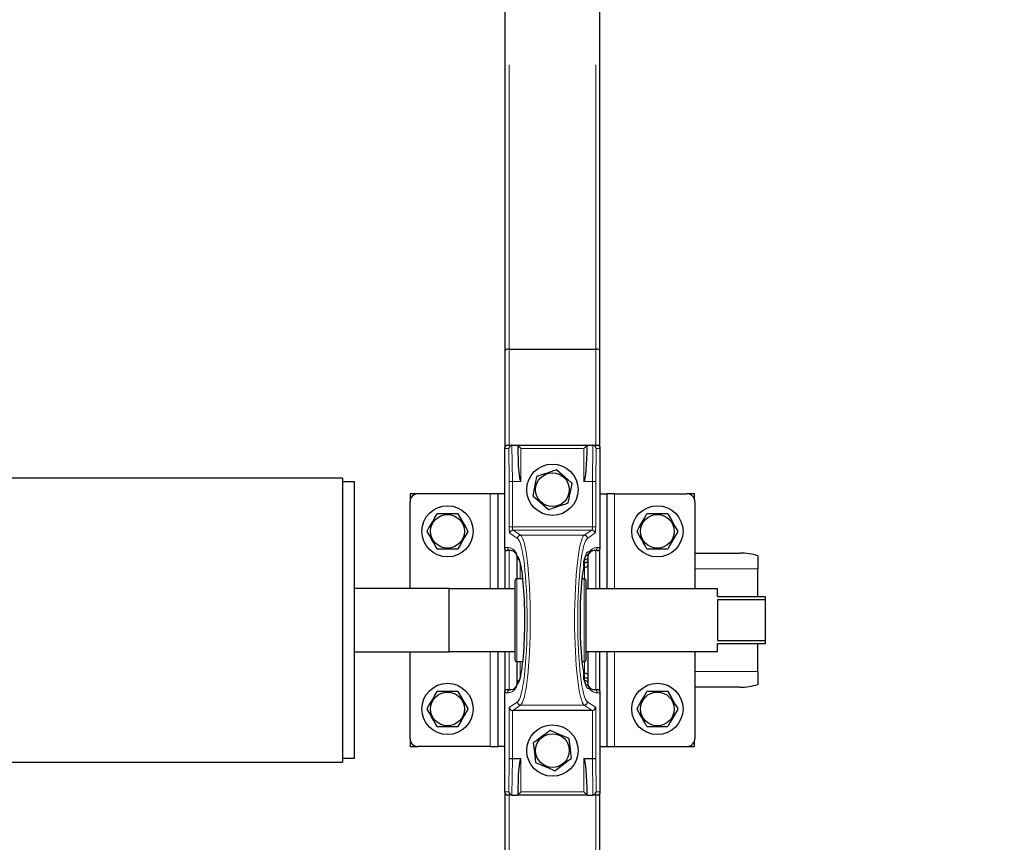
# Model space of a CAD drawing. Units: inches. Extents: x 0.5 to 17.3, y 0.1 to 10.6.
# Drawn here: x 10.8 to 11.7, y 8.2 to 8.9 of the extents above; entities that cross this region are included whole.
import ezdxf

# ---------------------------------------------------------------- set-up
doc = ezdxf.new("R2010")
doc.units = ezdxf.units.IN
doc.header["$MEASUREMENT"] = 0
doc.linetypes.add('PHANTOM', pattern=[0.5, 0.25, -0.05, 0.05, -0.05, 0.05, -0.05])
doc.layers.add('FORMAT', color=7, linetype='Continuous')
doc.styles.add('SLDTEXTSTYLE0', font='TXT', dxfattribs={"width": 0.7})
doc.dimstyles.new('SLDDIMSTYLE1', dxfattribs={"dimtxt": 0.080892, "dimasz": 0.09375, "dimexe": 0, "dimexo": 0.0625, "dimgap": 0.020223, "dimtad": 0, "dimlfac": 18, "dimrnd": 1e-09, "dimzin": 12, "dimdsep": 46, "dimtxsty": 'SLDTEXTSTYLE0', "dimsah": 1, "dimcen": 0.09, "dimadec": 0, "dimazin": 3, "dimtfac": 1, "dimtofl": 0, "dimtmove": 0, "dimatfit": 3, "dimfxl": 0, "dimfrac": 2, "dimtolj": 1, "dimtzin": 12, "dimarcsym": 0})

# ---------------------------------------------------------------- blocks, each defined once
blk = doc.blocks.new('_D_3')
at = {"layer": 'FORMAT', "color": 7}
for p, q in [((11.43763, 9.66645), (12.02641, 9.66645)), ((11.90141, 9.66645), (11.90141, 8.85114)), ((11.90141, 8.72846), (11.90141, 8.75363)), ((11.90141, 8.75363), (12.02995, 8.75363)), ((12.02995, 8.75363), (12.02995, 8.72846)), ((11.90141, 8.10084), (11.90141, 8.07566)), ((12.02995, 8.07566), (12.02995, 8.10084)), ((11.90141, 8.07566), (12.02995, 8.07566)), ((11.90141, 7.16284), (11.90141, 7.97815)), ((11.43763, 7.16284), (12.02641, 7.16284))]:
    blk.add_line(p, q, dxfattribs=at)
for points in [[(11.90141, 9.66645), (11.88578, 9.5727), (11.91703, 9.5727)], [(11.90141, 7.16284), (11.91703, 7.25659), (11.88578, 7.25659)]]:
    blk.add_solid(points, dxfattribs=at)
at = {"layer": 'FORMAT', "color": 7, "char_height": 0.083333, "attachment_point": 1, "rotation": 90, "style": 'SLDTEXTSTYLE0'}
for s, insert in [('1144.65mm', (11.92253, 8.10084)), ('45.07in', (11.7772, 8.21658))]:
    blk.add_mtext(s, dxfattribs=dict(at, insert=insert))

msp = doc.modelspace()

# ---------------------------------------------------------------- linework, layer by layer
at = {"color": 7, "linetype": 'Continuous', "lineweight": 25}
for p, q in [((11.22791, 8.65169), (11.22791, 9.33787)), ((11.31125, 8.65169), (11.31125, 9.33787)), ((11.23138, 8.65315), (11.30777, 8.65315)), ((11.22791, 8.56722), (11.22791, 8.65169)), ((11.31125, 8.56722), (11.31125, 8.65169)), ((11.22746, 8.5657), (11.22746, 8.47818)), ((11.23024, 8.56848), (11.2343, 8.56848)), ((11.2343, 8.56848), (11.23912, 8.56848)), ((11.23912, 8.56836), (11.23912, 8.56848)), ((11.23912, 8.56848), (11.30004, 8.56848)), ((11.30004, 8.56848), (11.30004, 8.56836)), ((11.30004, 8.56848), (11.30486, 8.56848)), ((11.30486, 8.56848), (11.30892, 8.56848)), ((11.3117, 8.47854), (11.3117, 8.5657)), ((11.08503, 8.53965), (5.78694, 8.53965)), ((11.08503, 8.53965), (11.08503, 8.28965)), ((11.09545, 8.53618), (11.08503, 8.53618)), ((11.09545, 8.29312), (11.09545, 8.53618)), ((11.15125, 8.52576), (11.14458, 8.52576)), ((11.14458, 8.52576), (11.14458, 8.52073)), ((11.21489, 8.52576), (11.15125, 8.52576)), ((11.22184, 8.52576), (11.21489, 8.52576)), ((11.22184, 8.44215), (11.22184, 8.52576)), ((11.22746, 8.52576), (11.22184, 8.52576)), ((11.3117, 8.52576), (11.31732, 8.52576)), ((11.31732, 8.52576), (11.31732, 8.44215)), ((11.32427, 8.52576), (11.31732, 8.52576)), ((11.32427, 8.52576), (11.38791, 8.52576)), ((11.39458, 8.52576), (11.38791, 8.52576)), ((11.39458, 8.52073), (11.39458, 8.52576)), ((11.14431, 8.44243), (11.14431, 8.51881)), ((11.39485, 8.51881), (11.39485, 8.44215)), ((11.1686, 8.5084), (11.18599, 8.5084)), ((11.35317, 8.5084), (11.37056, 8.5084)), ((11.18599, 8.47715), (11.1686, 8.47715)), ((11.22791, 8.44215), (11.22791, 8.47673)), ((11.23291, 8.47576), (11.22988, 8.47576)), ((11.23847, 8.4702), (11.23843, 8.47076)), ((11.23847, 8.45112), (11.23847, 8.4702)), ((11.30069, 8.4702), (11.30069, 8.46683)), ((11.30892, 8.47576), (11.30625, 8.47576)), ((11.31125, 8.44215), (11.31125, 8.47702)), ((11.37056, 8.47715), (11.35317, 8.47715)), ((11.39485, 8.47368), (11.43439, 8.47368)), ((11.45014, 8.47123), (11.45014, 8.45979)), ((11.2973, 8.46255), (11.2973, 8.46663)), ((11.29791, 8.4652), (11.2973, 8.4652)), ((11.30069, 8.46683), (11.30069, 8.46274)), ((11.30069, 8.46274), (11.30069, 8.44215)), ((11.29791, 8.46117), (11.29697, 8.46117)), ((11.45014, 8.43548), (11.45014, 8.45979)), ((11.23659, 8.44945), (11.23659, 8.37984)), ((11.24361, 8.45112), (11.23826, 8.45112)), ((11.29743, 8.45112), (11.29555, 8.45112)), ((11.29909, 8.44945), (11.29909, 8.37984)), ((11.17878, 8.44243), (11.09545, 8.44243)), ((11.17878, 8.38687), (11.17878, 8.44243)), ((11.23659, 8.44215), (11.17878, 8.44215)), ((11.41489, 8.44215), (11.29909, 8.44215)), ((11.41489, 8.43548), (11.41489, 8.44215)), ((11.41489, 8.43548), (11.45656, 8.43548)), ((11.45656, 8.43548), (11.45656, 8.4326)), ((11.45656, 8.4326), (11.41489, 8.4326)), ((11.41489, 8.4326), (11.41489, 8.3967)), ((11.45656, 8.4326), (11.45656, 8.3967)), ((11.41489, 8.3967), (11.45656, 8.3967)), ((11.45656, 8.39381), (11.41489, 8.39381)), ((11.41489, 8.38715), (11.41489, 8.39381)), ((11.45014, 8.36951), (11.45014, 8.39381)), ((11.45656, 8.3967), (11.45656, 8.39381)), ((11.09545, 8.38687), (11.17878, 8.38687)), ((11.14431, 8.31048), (11.14431, 8.38687)), ((11.17878, 8.38715), (11.23659, 8.38715)), ((11.22184, 8.30354), (11.22184, 8.38715)), ((11.22791, 8.35256), (11.22791, 8.38715)), ((11.29909, 8.38715), (11.41489, 8.38715)), ((11.30069, 8.38715), (11.30069, 8.36655)), ((11.31125, 8.35228), (11.31125, 8.38715)), ((11.31732, 8.38715), (11.31732, 8.30354)), ((11.39485, 8.38715), (11.39485, 8.31048)), ((11.23826, 8.37818), (11.24361, 8.37818)), ((11.23847, 8.35909), (11.23847, 8.37818)), ((11.29555, 8.37818), (11.29743, 8.37818)), ((11.29697, 8.36812), (11.29791, 8.36812)), ((11.2973, 8.36267), (11.2973, 8.36675)), ((11.30069, 8.36655), (11.30069, 8.36246)), ((11.45014, 8.36951), (11.45014, 8.35807)), ((11.29791, 8.3641), (11.2973, 8.3641)), ((11.30069, 8.36246), (11.30069, 8.35909)), ((11.1686, 8.35215), (11.18599, 8.35215)), ((11.22746, 8.35111), (11.22746, 8.26359)), ((11.22988, 8.35354), (11.23291, 8.35354)), ((11.30625, 8.35354), (11.30892, 8.35354)), ((11.3117, 8.26359), (11.3117, 8.35076)), ((11.35317, 8.35215), (11.37056, 8.35215)), ((11.43439, 8.35562), (11.39485, 8.35562)), ((11.30453, 8.33526), (11.23463, 8.33526)), ((11.18599, 8.3209), (11.1686, 8.3209)), ((11.37056, 8.3209), (11.35317, 8.3209)), ((11.14458, 8.30856), (11.14458, 8.30354)), ((11.39458, 8.30354), (11.39458, 8.30856)), ((11.14458, 8.30354), (11.15125, 8.30354)), ((11.21489, 8.30354), (11.15125, 8.30354)), ((11.21489, 8.30354), (11.22184, 8.30354)), ((11.22746, 8.30354), (11.22184, 8.30354)), ((11.3117, 8.30354), (11.31732, 8.30354)), ((11.31732, 8.30354), (11.32427, 8.30354)), ((11.32427, 8.30354), (11.38791, 8.30354)), ((11.38791, 8.30354), (11.39458, 8.30354)), ((10.4392, 8.28965), (11.08503, 8.28965)), ((11.08503, 8.29312), (11.09545, 8.29312)), ((11.22791, 8.1776), (11.22791, 8.26207)), ((11.31125, 8.1776), (11.31125, 8.26207)), ((11.2343, 8.26081), (11.23024, 8.26081)), ((11.2343, 8.26081), (11.23912, 8.26081)), ((11.23912, 8.26081), (11.23912, 8.26094)), ((11.30004, 8.26081), (11.23912, 8.26081)), ((11.30004, 8.26094), (11.30004, 8.26081)), ((11.30004, 8.26081), (11.30486, 8.26081)), ((11.30892, 8.26081), (11.30486, 8.26081))]:
    msp.add_line(p, q, dxfattribs=at)
at = {"color": 8, "linetype": 'PHANTOM', "lineweight": 18}
for p, q in [((11.23138, 8.65315), (11.23138, 9.33662)), ((11.30777, 8.65315), (11.30777, 9.33662)), ((11.23138, 8.56848), (11.23138, 8.65315)), ((11.30777, 8.56848), (11.30777, 8.65315)), ((11.22746, 8.5657), (11.22748, 8.5657)), ((11.22748, 8.5657), (11.22748, 8.47854)), ((11.23122, 8.5657), (11.22748, 8.5657)), ((11.23155, 8.53649), (11.23122, 8.5657)), ((11.23395, 8.56846), (11.23431, 8.53673)), ((11.24189, 8.5657), (11.24189, 8.53649)), ((11.29726, 8.5657), (11.24189, 8.5657)), ((11.29726, 8.53649), (11.29726, 8.5657)), ((11.30485, 8.53673), (11.30521, 8.56846)), ((11.30794, 8.5657), (11.30761, 8.53649)), ((11.31168, 8.5657), (11.30794, 8.5657)), ((11.31168, 8.47854), (11.31168, 8.5657)), ((11.31168, 8.5657), (11.3117, 8.5657)), ((11.23155, 8.49659), (11.23155, 8.53649)), ((11.23431, 8.53649), (11.23155, 8.53649)), ((11.23431, 8.53649), (11.23431, 8.53673)), ((11.23431, 8.53673), (11.24165, 8.53673)), ((11.23431, 8.53649), (11.23431, 8.49659)), ((11.24189, 8.53649), (11.23431, 8.53649)), ((11.30485, 8.53649), (11.29726, 8.53649)), ((11.29751, 8.53673), (11.30485, 8.53673)), ((11.30485, 8.53673), (11.30485, 8.53649)), ((11.30485, 8.49659), (11.30485, 8.53649)), ((11.30761, 8.53649), (11.30485, 8.53649)), ((11.30761, 8.53649), (11.30761, 8.49659)), ((11.21489, 8.44215), (11.21489, 8.52576)), ((11.32427, 8.52576), (11.32427, 8.44215)), ((11.23431, 8.49659), (11.23155, 8.49659)), ((11.23431, 8.49659), (11.30485, 8.49659)), ((11.30761, 8.49659), (11.30485, 8.49659)), ((11.23884, 8.4866), (11.2322, 8.49105)), ((11.23496, 8.49382), (11.2416, 8.48937)), ((11.3042, 8.49382), (11.23496, 8.49382)), ((11.29756, 8.48937), (11.2416, 8.48937)), ((11.29756, 8.48937), (11.3042, 8.49382)), ((11.30696, 8.49105), (11.30032, 8.4866)), ((11.22748, 8.47854), (11.23016, 8.47854)), ((11.23138, 8.44215), (11.23138, 8.47576)), ((11.30777, 8.44215), (11.30777, 8.47576)), ((11.309, 8.47854), (11.31168, 8.47854)), ((11.31168, 8.47854), (11.3117, 8.47854)), ((11.24125, 8.46548), (11.24125, 8.45112)), ((11.29728, 8.46274), (11.29728, 8.46683)), ((11.29791, 8.4652), (11.29791, 8.46764)), ((11.29791, 8.46117), (11.29791, 8.4652)), ((11.29791, 8.45105), (11.29791, 8.46117)), ((11.45014, 8.45979), (11.39485, 8.45979)), ((11.23826, 8.45112), (11.23826, 8.37818)), ((11.29743, 8.45112), (11.29743, 8.37818)), ((11.21489, 8.30354), (11.21489, 8.38715)), ((11.23138, 8.35354), (11.23138, 8.38715)), ((11.30777, 8.35354), (11.30777, 8.38715)), ((11.32427, 8.38715), (11.32427, 8.30354)), ((11.24125, 8.37818), (11.24125, 8.36381)), ((11.29791, 8.36812), (11.29791, 8.37825)), ((11.29728, 8.36246), (11.29728, 8.36655)), ((11.29791, 8.3641), (11.29791, 8.36812)), ((11.39485, 8.36951), (11.45014, 8.36951)), ((11.29791, 8.36166), (11.29791, 8.3641)), ((11.22748, 8.35076), (11.22748, 8.26359)), ((11.23016, 8.35076), (11.22748, 8.35076)), ((11.31168, 8.35076), (11.309, 8.35076)), ((11.31168, 8.26359), (11.31168, 8.35076)), ((11.3117, 8.35076), (11.31168, 8.35076)), ((11.23155, 8.33781), (11.23884, 8.34269)), ((11.30032, 8.34269), (11.30761, 8.33781)), ((11.23155, 8.29281), (11.23155, 8.33781)), ((11.23431, 8.33528), (11.23431, 8.29281)), ((11.2416, 8.33992), (11.23463, 8.33526)), ((11.29756, 8.33992), (11.2416, 8.33992)), ((11.30453, 8.33526), (11.29756, 8.33992)), ((11.30485, 8.29281), (11.30485, 8.33528)), ((11.30761, 8.33781), (11.30761, 8.29281)), ((11.23122, 8.26359), (11.23155, 8.29281)), ((11.23431, 8.29281), (11.23155, 8.29281)), ((11.23431, 8.29257), (11.23395, 8.26084)), ((11.23431, 8.29281), (11.24189, 8.29281)), ((11.23431, 8.29281), (11.23431, 8.29257)), ((11.24165, 8.29257), (11.23431, 8.29257)), ((11.24189, 8.29281), (11.24189, 8.26359)), ((11.29726, 8.26359), (11.29726, 8.29281)), ((11.29726, 8.29281), (11.30485, 8.29281)), ((11.30485, 8.29257), (11.29751, 8.29257)), ((11.30485, 8.29281), (11.30761, 8.29281)), ((11.30485, 8.29281), (11.30485, 8.29257)), ((11.30521, 8.26084), (11.30485, 8.29257)), ((11.30761, 8.29281), (11.30794, 8.26359)), ((11.22748, 8.26359), (11.22746, 8.26359)), ((11.22748, 8.26359), (11.23122, 8.26359)), ((11.24189, 8.26359), (11.29726, 8.26359)), ((11.30794, 8.26359), (11.31168, 8.26359)), ((11.3117, 8.26359), (11.31168, 8.26359)), ((11.23138, 8.17615), (11.23138, 8.26081)), ((11.30777, 8.17615), (11.30777, 8.26081))]:
    msp.add_line(p, q, dxfattribs=at)
at = {"color": 7, "linetype": 'Continuous', "lineweight": 25, "flags": 128}
for points in [[(11.23912, 8.56848), (11.23916, 8.56844), (11.23928, 8.56831), (11.23949, 8.56811), (11.23977, 8.56783), (11.24011, 8.56749), (11.24051, 8.56709), (11.24094, 8.56665), (11.24141, 8.56619), (11.24189, 8.5657)], [(11.30004, 8.56848), (11.3, 8.56844), (11.29987, 8.56831), (11.29967, 8.56811), (11.29939, 8.56783), (11.29905, 8.56749), (11.29865, 8.56709), (11.29821, 8.56665), (11.29775, 8.56619), (11.29726, 8.5657)], [(11.25255, 8.52391), (11.25317, 8.52702), (11.2538, 8.53017), (11.25446, 8.53342), (11.25511, 8.53669), (11.25554, 8.53884), (11.25597, 8.54097)], [(11.25634, 8.54139), (11.25941, 8.54243), (11.26509, 8.54435), (11.27094, 8.54632), (11.27282, 8.54696)], [(11.27337, 8.54685), (11.27574, 8.54476), (11.27816, 8.54263), (11.28065, 8.54044), (11.28315, 8.53824), (11.28643, 8.53536)], [(11.28661, 8.53483), (11.28599, 8.53172), (11.28535, 8.52857), (11.2847, 8.52532), (11.28405, 8.52205), (11.28319, 8.51777)], [(11.26579, 8.51189), (11.261, 8.51611), (11.256, 8.5205), (11.25273, 8.52338)], [(11.28282, 8.51735), (11.28094, 8.51671), (11.27812, 8.51576), (11.27527, 8.5148), (11.27234, 8.51381), (11.26941, 8.51282), (11.26787, 8.5123), (11.26634, 8.51178)], [(11.15941, 8.49305), (11.161, 8.49579), (11.16261, 8.49858), (11.16426, 8.50145), (11.16593, 8.50434), (11.16811, 8.50812)], [(11.18648, 8.50812), (11.18967, 8.50259), (11.19299, 8.49683), (11.19517, 8.49305)], [(11.34398, 8.49305), (11.34557, 8.49579), (11.34718, 8.49858), (11.34883, 8.50145), (11.3505, 8.50434), (11.35268, 8.50812)], [(11.37105, 8.50812), (11.37424, 8.50259), (11.37756, 8.49683), (11.37974, 8.49305)], [(11.16811, 8.47743), (11.16653, 8.48017), (11.16492, 8.48296), (11.16326, 8.48583), (11.1616, 8.48871), (11.15941, 8.49249)], [(11.19517, 8.49249), (11.19198, 8.48696), (11.18866, 8.48121), (11.18648, 8.47743)], [(11.35268, 8.47743), (11.3511, 8.48017), (11.34949, 8.48296), (11.34783, 8.48583), (11.34616, 8.48871), (11.34398, 8.49249)], [(11.37974, 8.49249), (11.37655, 8.48696), (11.37323, 8.48121), (11.37105, 8.47743)], [(11.29791, 8.4652), (11.29874, 8.46527), (11.29947, 8.46548), (11.30007, 8.46581), (11.30051, 8.46626), (11.30069, 8.46683), (11.30069, 8.46683)], [(11.29791, 8.46117), (11.29874, 8.46125), (11.29948, 8.46145), (11.30008, 8.46177), (11.30052, 8.46221), (11.30069, 8.46273), (11.30069, 8.46274)], [(11.29791, 8.36812), (11.29874, 8.36805), (11.29948, 8.36785), (11.30008, 8.36753), (11.30052, 8.36709), (11.30069, 8.36656), (11.30069, 8.36655)], [(11.23844, 8.35858), (11.23846, 8.35878), (11.23847, 8.35909)], [(11.24077, 8.36275), (11.2404, 8.36167), (11.23997, 8.36076), (11.23976, 8.36046), (11.23978, 8.36048)], [(11.29791, 8.3641), (11.29874, 8.36402), (11.29947, 8.36381), (11.30007, 8.36349), (11.30051, 8.36303), (11.30069, 8.36247), (11.30069, 8.36246)], [(11.15941, 8.3368), (11.161, 8.33954), (11.16261, 8.34233), (11.16426, 8.3452), (11.16593, 8.34809), (11.16811, 8.35187)], [(11.18648, 8.35187), (11.18967, 8.34634), (11.19299, 8.34058), (11.19517, 8.3368)], [(11.34398, 8.3368), (11.34557, 8.33954), (11.34718, 8.34233), (11.34883, 8.3452), (11.3505, 8.34809), (11.35268, 8.35187)], [(11.37105, 8.35187), (11.37424, 8.34634), (11.37756, 8.34058), (11.37974, 8.3368)], [(11.16811, 8.32118), (11.16653, 8.32392), (11.16492, 8.32671), (11.16326, 8.32958), (11.1616, 8.33246), (11.15941, 8.33624)], [(11.19517, 8.33624), (11.19198, 8.33071), (11.18866, 8.32496), (11.18648, 8.32118)], [(11.35268, 8.32118), (11.3511, 8.32392), (11.34949, 8.32671), (11.34783, 8.32958), (11.34616, 8.33246), (11.34398, 8.33624)], [(11.37974, 8.33624), (11.37655, 8.33071), (11.37323, 8.32496), (11.37105, 8.32118)], [(11.25325, 8.30721), (11.25578, 8.3091), (11.25835, 8.31104), (11.261, 8.31302), (11.26367, 8.31503), (11.26542, 8.31634), (11.26716, 8.31764)], [(11.26772, 8.31771), (11.2707, 8.31644), (11.27622, 8.31408), (11.28189, 8.31166), (11.28371, 8.31088)], [(11.25511, 8.28942), (11.25434, 8.29576), (11.25355, 8.30236), (11.25303, 8.30669)], [(11.28405, 8.31043), (11.28443, 8.30729), (11.28481, 8.30409), (11.28521, 8.3008), (11.28561, 8.29749), (11.28613, 8.29316)], [(11.27144, 8.28214), (11.26961, 8.28292), (11.26688, 8.28409), (11.26411, 8.28527), (11.26127, 8.28648), (11.25842, 8.2877), (11.25693, 8.28834), (11.25545, 8.28897)], [(11.28591, 8.29265), (11.28338, 8.29075), (11.28081, 8.28881), (11.27816, 8.28683), (11.27549, 8.28482), (11.272, 8.28221)], [(11.24189, 8.26359), (11.24135, 8.26305), (11.24083, 8.26253), (11.24035, 8.26205), (11.23993, 8.26163), (11.23958, 8.26128), (11.23933, 8.26103), (11.23917, 8.26087), (11.23912, 8.26081)], [(11.29726, 8.26359), (11.29781, 8.26305), (11.29833, 8.26253), (11.29881, 8.26205), (11.29923, 8.26163), (11.29957, 8.26128), (11.29983, 8.26103), (11.29999, 8.26087), (11.30004, 8.26081)]]:
    msp.add_lwpolyline(points, dxfattribs=at)
at = {"color": 7, "linetype": 'Continuous', "lineweight": 25}
for centre, radius in [((11.26958, 8.52937), 0.02256), ((11.26958, 8.52937), 0.01484), ((11.17729, 8.49277), 0.02256), ((11.36186, 8.49277), 0.02256), ((11.17729, 8.49277), 0.01484), ((11.36186, 8.49277), 0.01484), ((11.17729, 8.33652), 0.02256), ((11.36186, 8.33652), 0.02256), ((11.17729, 8.33652), 0.01484), ((11.36186, 8.33652), 0.01484), ((11.26958, 8.29993), 0.02256), ((11.26958, 8.29993), 0.01484)]:
    msp.add_circle(centre, radius, dxfattribs=at)
for centre, radius, start, end in [((11.23024, 8.5657), 0.00278, 90, 180), ((11.30892, 8.5657), 0.00278, 0, 90), ((11.26958, 8.52937), 0.01788, 137.7671, 139.56666), ((11.26958, 8.52937), 0.01788, 77.7671, 79.56666), ((11.20428, 8.49914), 0.05301, 44.79958, 45.16956), ((11.26958, 8.52937), 0.01788, 17.7671, 19.56666), ((11.19224, 8.64169), 0.14865, 314.94947, 315.0814), ((11.15125, 8.51881), 0.00694, 90, 180), ((11.26958, 8.52937), 0.01788, 197.7671, 199.56666), ((11.38791, 8.51881), 0.00694, 0, 90), ((11.26958, 8.52937), 0.01788, 317.7671, 319.56666), ((11.17729, 8.49277), 0.01788, 119.10022, 120.89978), ((11.17729, 8.49277), 0.01788, 59.10022, 60.89978), ((11.26958, 8.52937), 0.01788, 257.7671, 259.56666), ((11.36186, 8.49277), 0.01788, 119.10022, 120.89978), ((11.36186, 8.49277), 0.01788, 59.10022, 60.89978), ((11.17729, 8.49277), 0.01788, 179.10022, 180.89978), ((11.17729, 8.49277), 0.01788, 359.10022, 0.89978), ((11.36186, 8.49277), 0.01788, 179.10022, 180.89978), ((11.36186, 8.49277), 0.01788, 359.10022, 0.89978), ((11.17729, 8.49277), 0.01788, 239.10022, 240.89978), ((11.17729, 8.49277), 0.01788, 299.10022, 300.89978), ((11.23291, 8.4702), 0.00556, 6.71647, 90), ((11.24119, 8.47118), 0.00278, 186.71647, 247.38205), ((11.31338, 8.46412), 0.01626, 149.81972, 171.91364), ((11.30624, 8.47021), 0.00555, 148.99915, 180.02398), ((11.30625, 8.4702), 0.00556, 90, 149.01088), ((11.30892, 8.47854), 0.00278, 270, 0), ((11.36186, 8.49277), 0.01788, 239.10022, 240.89978), ((11.36186, 8.49277), 0.01788, 299.10022, 300.89978), ((11.23443, 8.46521), 0.00645, 16.5495, 33.70821), ((11.29685, 8.46672), 0.000447, 348.25281, 14.67324), ((11.29689, 8.46264), 0.000406, 347.12581, 15.01102), ((11.23826, 8.44945), 0.00167, 90, 180), ((11.29743, 8.44945), 0.00167, 0, 90), ((11.23826, 8.37984), 0.00167, 180, 270), ((11.29743, 8.37984), 0.00167, 270, 360), ((11.29689, 8.36666), 0.000406, 344.98898, 12.87419), ((11.23291, 8.35909), 0.00556, 270, 353.28353), ((11.24119, 8.35812), 0.00278, 112.61795, 173.28353), ((11.33245, 8.37167), 0.03625, 193.54253, 203.80807), ((11.29685, 8.36257), 0.000447, 345.32676, 11.74719), ((11.30625, 8.35909), 0.00556, 179.99657, 210.9803), ((11.17729, 8.33652), 0.01788, 119.10022, 120.89978), ((11.17729, 8.33652), 0.01788, 59.10022, 60.89978), ((11.30625, 8.35909), 0.00556, 210.98912, 270), ((11.30892, 8.35076), 0.00278, 0, 90), ((11.36186, 8.33652), 0.01788, 119.10022, 120.89978), ((11.36186, 8.33652), 0.01788, 59.10022, 60.89978), ((11.17729, 8.33652), 0.01788, 179.10022, 180.89978), ((11.17729, 8.33652), 0.01788, 359.10022, 0.89978), ((11.36186, 8.33652), 0.01788, 179.10022, 180.89978), ((11.36186, 8.33652), 0.01788, 359.10022, 0.89978), ((11.17729, 8.33652), 0.01788, 239.10022, 240.89978), ((11.17729, 8.33652), 0.01788, 299.10022, 300.89978), ((11.26958, 8.29993), 0.01788, 95.97731, 97.77687), ((11.36186, 8.33652), 0.01788, 239.10022, 240.89978), ((11.36186, 8.33652), 0.01788, 299.10022, 300.89978), ((11.15125, 8.31048), 0.00694, 180, 270), ((11.26958, 8.29993), 0.01788, 155.97731, 157.77687), ((11.26958, 8.29993), 0.01788, 35.97731, 37.77687), ((11.38791, 8.31048), 0.00694, 270, 0), ((11.20428, 8.33016), 0.05301, 314.83044, 315.20042), ((11.26958, 8.29993), 0.01788, 215.97731, 217.77687), ((11.26958, 8.29993), 0.01788, 335.97731, 337.77687), ((11.19224, 8.1876), 0.14865, 44.9186, 45.05053), ((11.26958, 8.29993), 0.01788, 275.97731, 277.77687), ((11.23024, 8.26359), 0.00278, 180, 270), ((11.30892, 8.26359), 0.00278, 270, 0)]:
    msp.add_arc(centre, radius, start, end, dxfattribs=at)
at = {"color": 8, "linetype": 'PHANTOM', "lineweight": 18}
for centre, radius, start, end in [((11.23025, 8.56571), 0.00277, 90.23235, 180.24051), ((11.30891, 8.56571), 0.00277, 359.77012, 89.76787), ((11.23385, 8.5261), 0.01064, 87.55455, 102.48762), ((11.30531, 8.5261), 0.01064, 77.51047, 92.44545), ((11.235, 8.49102), 0.0028, 90.84816, 179.41306), ((11.24164, 8.48657), 0.0028, 90.87014, 179.39125), ((11.29752, 8.48657), 0.0028, 0.6086, 89.14086), ((11.30416, 8.49102), 0.0028, 0.60865, 89.13013), ((11.23016, 8.4702), 0.00833, 6.71647, 90), ((11.23292, 8.47853), 0.00277, 179.77032, 269.75699), ((11.23968, 8.471), 0.00126, 171.95761, 186.7549), ((11.24118, 8.47115), 0.00275, 179.43676, 246.71344), ((11.2412, 8.47022), 0.00273, 180.29912, 252.1856), ((11.30559, 8.46762), 0.00768, 147.68874, 179.8975), ((11.29801, 8.47031), 0.00268, 267.83888, 357.63418), ((11.29906, 8.47453), 0.0028, 270.92586, 359.28017), ((11.29912, 8.47449), 0.00276, 269.59524, 328.94929), ((11.29922, 8.47442), 0.00263, 329.05097, 1.64725), ((11.309, 8.4702), 0.00833, 90, 149.01088), ((11.30623, 8.47853), 0.00277, 270.23235, 0.24034), ((11.30891, 8.47853), 0.00277, 270.23213, 0.22971), ((11.23016, 8.35909), 0.00833, 270, 353.28353), ((11.23968, 8.35829), 0.00126, 173.2451, 188.04239), ((11.24119, 8.35814), 0.00275, 113.52128, 180.55704), ((11.2412, 8.35908), 0.00273, 107.43177, 179.69724), ((11.30559, 8.36167), 0.00768, 180.10095, 212.31281), ((11.29801, 8.35898), 0.00268, 2.36582, 92.16112), ((11.29906, 8.35477), 0.0028, 0.71983, 89.07414), ((11.29912, 8.35481), 0.00276, 31.05071, 90.40476), ((11.23292, 8.35077), 0.00277, 90.24301, 180.22968), ((11.29922, 8.35488), 0.00263, 358.35275, 30.94903), ((11.309, 8.35909), 0.00833, 210.98912, 270), ((11.30623, 8.35077), 0.00277, 359.75966, 89.76765), ((11.30891, 8.35077), 0.00277, 359.77029, 89.76787), ((11.24164, 8.34272), 0.0028, 180.60875, 269.12986), ((11.29752, 8.34272), 0.0028, 270.85914, 359.3914), ((11.23385, 8.3032), 0.01064, 257.51238, 272.44545), ((11.30531, 8.3032), 0.01064, 267.55455, 282.48953), ((11.23025, 8.26358), 0.00277, 179.75949, 269.76765), ((11.30891, 8.26358), 0.00277, 270.23213, 0.22988)]:
    msp.add_arc(centre, radius, start, end, dxfattribs=at)
at = {"color": 7, "linetype": 'Continuous', "lineweight": 25}
for centre, major_axis, ratio, start_param, end_param in [((11.23138, 8.65169), (0.00347, 0), 0.419325, 1.570796, 3.141593), ((11.23138, 8.65169), (0.00347, 0), 0.419325, 1.570796, 3.141593), ((11.30777, 8.65169), (0.00347, 0), 0.419325, 0, 1.570796), ((11.30777, 8.65169), (0.00347, 0), 0.419325, 0, 1.570796), ((11.23398, 8.5657), (0.00206, 0.00209), 0.88925, 0.84855, 2.292063), ((11.23433, 8.5657), (0.00251, -0.00126), 0.986229, 2.043307, 2.170591), ((11.24189, 8.56836), (0, 0.03175), 0.087489, 1.570796, 3.054326), ((11.29726, 8.56836), (0, 0.03175), 0.087489, 3.228859, 4.712389), ((11.30482, 8.5657), (0.00251, 0.00126), 0.986229, 0.971002, 1.098285), ((11.30518, 8.5657), (-0.00206, 0.00209), 0.88925, 3.991122, 5.434635), ((11.23024, 8.47854), (0.00209, 0.00209), 0.879747, 2.292308, 3.863105), ((11.43439, 8.45979), (0.02778, 0), 0.5, 0.967953, 1.570796), ((11.23804, 8.41465), (0, 0.05661), 0.128472, 3.508197, 5.941536), ((11.30111, 8.41465), (0, 0.05661), 0.128472, 0.555629, 2.585963), ((11.43439, 8.36951), (-0.02778, 0), 0.5, 1.570796, 2.17364), ((11.23024, 8.35076), (-0.00209, 0.00209), 0.879747, 5.561673, 7.13247), ((11.23431, 8.33781), (0.00253, -0.00135), 0.857253, 3.698497, 5.141521), ((11.23466, 8.33805), (-0.00234, -0.00156), 0.988255, 0.858265, 0.975112), ((11.3045, 8.33805), (-0.00234, 0.00156), 0.988255, 2.166481, 2.283328), ((11.30485, 8.33781), (0.00253, 0.00135), 0.857253, 4.283256, 5.72628), ((11.24189, 8.26094), (0, 0.03175), 0.087489, 0.087266, 1.570796), ((11.29726, 8.26094), (0, 0.03175), 0.087489, 4.712389, 6.195919), ((11.23398, 8.26359), (-0.00206, 0.00209), 0.88925, 0.84953, 2.293043), ((11.30518, 8.26359), (0.00206, 0.00209), 0.88925, 3.990143, 5.433656), ((11.23433, 8.26359), (0.00251, 0.00126), 0.986229, 4.112595, 4.239878), ((11.30482, 8.26359), (0.00251, -0.00126), 0.986229, 5.1849, 5.312183)]:
    msp.add_ellipse(centre, major_axis=major_axis, ratio=ratio, start_param=start_param, end_param=end_param, dxfattribs=at)
at = {"color": 8, "linetype": 'PHANTOM', "lineweight": 18}
for centre, major_axis, ratio, start_param, end_param in [((11.23226, 8.49659), (0, 0.00556), 0.128472, 1.570796, 3.055746), ((11.23502, 8.49659), (0, 0.00278), 0.256944, 1.570796, 3.055746), ((11.30414, 8.49659), (0, 0.00278), 0.256944, 3.227439, 4.712389), ((11.30689, 8.49659), (0, 0.00556), 0.128472, 3.227439, 4.712389), ((11.2408, 8.41465), (0, 0.075), 0.123714, 3.227439, 6.197339), ((11.29836, 8.41465), (0, 0.075), 0.123714, 0.085847, 3.055746), ((11.23804, 8.41465), (0, 0.07222), 0.128472, 3.227439, 6.197339), ((11.30111, 8.41465), (0, 0.07222), 0.128472, 0.085847, 3.055746), ((11.23804, 8.41465), (0, 0.05661), 0.128472, 5.941536, 6.229711), ((11.30111, 8.41465), (0, 0.06013), 0.128472, 6.186778, 6.802917), ((11.23804, 8.41465), (0, 0.05661), 0.128472, 3.195067, 3.508197), ((11.30111, 8.41465), (0, 0.06013), 0.128472, 2.621861, 3.238)]:
    msp.add_ellipse(centre, major_axis=major_axis, ratio=ratio, start_param=start_param, end_param=end_param, dxfattribs=at)

# ---------------------------------------------------------------- dimensions: what is measured, and where the dimension line sits
at = {"layer": 'FORMAT', "color": 7}
dim = msp.add_linear_dim(base=(11.90141, 7.16284), p1=(11.38763, 9.66645), p2=(11.38763, 7.16284), angle=90, dimstyle='SLDDIMSTYLE1', dxfattribs=at)
dim.commit()
dim.dimension.update_dxf_attribs({"geometry": '_D_3', "text_midpoint": (11.90141, 8.41465), "dimtype": 160})

doc.saveas('drawing.dxf')
